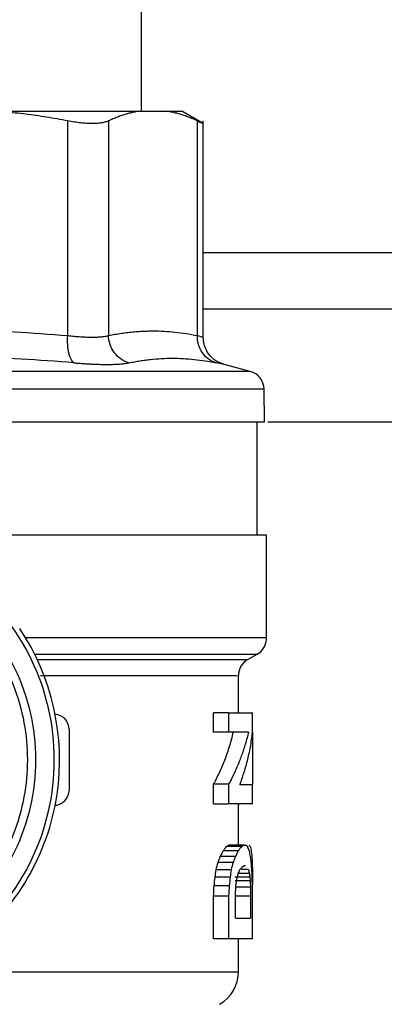
# Model space of a CAD drawing. Units: millimetres. Extents: x 17171 to 20338, y -738 to 2012.
# Drawn here: x 17989 to 18008, y 1524 to 1576 of the extents above; entities that cross this region are included whole.
import ezdxf

# ---------------------------------------------------------------- set-up
doc = ezdxf.new("R2010")
doc.units = ezdxf.units.MM
doc.layers.add('Dimensions', color=1, linetype='Continuous')
doc.styles.get("Standard").update_dxf_attribs({"font": 'arial.ttf'})
doc.dimstyles.get("Standard").update_dxf_attribs({"dimtxt": 0.18, "dimasz": 40, "dimexe": 0.18, "dimexo": 0.0625, "dimgap": 0.09, "dimtad": 0, "dimdec": 0, "dimzin": 0, "dimdsep": 46, "dimtxsty": 'Standard', "dimblk": 'ARCHTICK', "dimcen": 0.09, "dimadec": 0, "dimazin": 0, "dimtfac": 1, "dimtdec": 4, "dimtofl": 0, "dimtmove": 0, "dimatfit": 3, "dimfxl": 1, "dimtolj": 1, "dimtzin": 0, "dimarcsym": 0})

# ---------------------------------------------------------------- blocks, each defined once
blk = doc.blocks.new('_ArchTick')
at = {"color": 0, "linetype": 'ByBlock', "const_width": 0.15}
blk.add_lwpolyline([(-0.5, -0.5), (0.5, 0.5)], dxfattribs=at)
blk = doc.blocks.new('*D448')
at = {"layer": 'Defpoints', "color": 0}
for p in [(18448.621, 1715.904), (17808.621, 1355.254), (18448.621, 1355.254)]:
    blk.add_point(p, dxfattribs=at)
at = {"layer": 'Dimensions', "color": 0, "lineweight": -2}
for p, q in [((17808.621, 1355.317), (17808.621, 1716.084)), ((17808.621, 1715.904), (18106.441, 1715.904)), ((18448.621, 1715.904), (18150.801, 1715.904)), ((18448.621, 1355.317), (18448.621, 1716.084))]:
    blk.add_line(p, q, dxfattribs=at)
at = {"layer": 'Dimensions', "color": 0, "lineweight": -2, "xscale": 40, "yscale": 40, "zscale": 40, "rotation": 180}
blk.add_blockref('_ArchTick', (17808.621, 1715.904), dxfattribs=at)
at = {"layer": 'Dimensions', "color": 0, "lineweight": -2, "xscale": 40, "yscale": 40, "zscale": 40}
blk.add_blockref('_ArchTick', (18448.621, 1715.904), dxfattribs=at)
at = {"layer": 'Dimensions', "color": 0, "insert": (18128.621, 1715.904), "char_height": 20, "attachment_point": 5}
blk.add_mtext('\\A1;640', dxfattribs=at)
blk = doc.blocks.new('*D449')
at = {"layer": 'Defpoints', "color": 0}
for p in [(17722.745, 1658.901), (17850.658, 1658.901), (18191.121, 872.492)]:
    blk.add_point(p, dxfattribs=at)
at = {"layer": 'Dimensions', "color": 0, "lineweight": -2}
for p, q in [((17850.595, 1658.901), (17722.565, 1658.901)), ((17722.745, 1658.901), (17722.745, 1287.777)), ((17722.745, 872.492), (17722.745, 1243.617)), ((18191.058, 872.492), (17722.565, 872.492))]:
    blk.add_line(p, q, dxfattribs=at)
at = {"layer": 'Dimensions', "color": 0, "lineweight": -2, "xscale": 40, "yscale": 40, "zscale": 40}
for p, rotation in [((17722.745, 1658.901), 90), ((17722.745, 872.492), 270)]:
    blk.add_blockref('_ArchTick', p, dxfattribs=dict(at, rotation=rotation))
at = {"layer": 'Dimensions', "color": 0, "insert": (17722.745, 1265.697), "char_height": 20, "attachment_point": 5, "rotation": 90}
blk.add_mtext('\\A1;786', dxfattribs=at)

msp = doc.modelspace()

# ---------------------------------------------------------------- linework, layer by layer
at = {"color": 7, "linetype": 'Continuous', "lineweight": 25}
for p, q in [((17995.471, 1571.492), (17995.471, 1589.492)), ((17995.337, 1571.492), (17996.827, 1571.492)), ((17998.752, 1570.838), (17997.613, 1571.496)), ((17991.556, 1559.59), (17991.556, 1570.982)), ((17993.72, 1570.982), (17993.72, 1559.59)), ((17998.444, 1559.59), (17998.444, 1570.982)), ((17998.749, 1559.505), (17998.749, 1570.987)), ((18258.493, 1560.992), (17998.749, 1560.992)), ((18001.243, 1557.687), (17999.86, 1558.057)), ((18002.015, 1554.99), (18001.984, 1556.738)), ((18001.621, 1548.99), (18001.621, 1554.993)), ((18002.121, 1543.549), (18002.121, 1548.993)), ((18001.121, 1542.394), (18001.621, 1542.683)), ((18000.621, 1539.572), (18000.621, 1541.528)), ((17999.303, 1538.547), (17999.303, 1539.572)), ((18000.103, 1539.572), (17999.303, 1539.572)), ((18000.103, 1539.572), (18000.103, 1538.547)), ((18001.37, 1538.542), (18001.37, 1539.572)), ((17991.621, 1538.692), (17991.621, 1535.451)), ((18000.103, 1538.547), (17999.303, 1538.547)), ((18001.37, 1538.542), (18001.37, 1535.767)), ((17999.303, 1534.742), (17999.303, 1535.772)), ((18000.103, 1535.772), (17999.303, 1535.772)), ((18000.103, 1535.772), (18000.103, 1534.742)), ((18001.37, 1534.742), (18001.37, 1535.767)), ((17999.303, 1534.742), (18000.103, 1534.742)), ((18000.621, 1532.547), (18000.621, 1534.742)), ((18000.68, 1534.714), (18000.621, 1534.714)), ((18000.786, 1532.471), (17999.986, 1532.471)), ((18000.908, 1532.547), (18000.108, 1532.547)), ((18001.217, 1532.506), (18001.172, 1532.506)), ((18000.458, 1531.937), (17999.658, 1531.937)), ((18000.611, 1532.242), (17999.811, 1532.242)), ((18000.235, 1531.231), (17999.435, 1531.231)), ((18000.339, 1531.627), (17999.539, 1531.627)), ((18001.154, 1531.243), (18000.79, 1531.243)), ((18000.183, 1530.841), (17999.383, 1530.841)), ((18001.229, 1530.844), (18000.429, 1530.844)), ((18001.203, 1531.041), (18000.612, 1531.041)), ((18001.37, 1530.917), (18001.37, 1530.451)), ((18000.13, 1530.386), (17999.33, 1530.386)), ((18001.246, 1530.649), (18000.446, 1530.649)), ((18001.262, 1530.314), (18000.462, 1530.314)), ((17999.303, 1527.572), (17999.303, 1529.85)), ((17999.303, 1529.85), (18000.103, 1529.85)), ((18000.103, 1529.85), (18000.103, 1527.572)), ((18000.461, 1528.669), (18000.461, 1529.829)), ((18001.27, 1529.829), (18000.47, 1529.829)), ((18001.27, 1529.829), (18001.27, 1528.669)), ((18001.37, 1527.572), (18001.37, 1529.85)), ((18000.103, 1527.572), (17999.303, 1527.572)), ((18000.621, 1525.823), (18000.621, 1527.572))]:
    msp.add_line(p, q, dxfattribs=at)
at = {"color": 8, "linetype": 'Continuous', "lineweight": 25}
for p, q in [((17998.749, 1563.992), (18258.493, 1563.992)), ((18001.243, 1557.687), (17984.565, 1557.687)), ((18001.984, 1556.738), (17984.632, 1556.738)), ((18255.052, 1554.992), (18002.19, 1554.992)), ((18002.121, 1543.549), (17989.312, 1543.549)), ((17989.791, 1542.683), (18001.621, 1542.683)), ((17989.931, 1542.394), (18001.121, 1542.394))]:
    msp.add_line(p, q, dxfattribs=at)
at = {"color": 7, "linetype": 'Continuous', "lineweight": 25}
for centre, radius, start, end in [((18000.984, 1556.721), 1, 1, 75), ((17978.621, 1537.072), 12.22, 308.5799, 51.4201), ((17978.621, 1537.072), 12.5, 351.489, 33.8658), ((18001.121, 1543.549), 1, 299.9999, 0), ((18001.621, 1541.528), 1, 120, 179.2643), ((17990.821, 1538.692), 0.8, 0, 85.4202), ((17978.621, 1537.072), 12.5, 308.0838, 351.489), ((17998.621, 1525.826), 2, 300, 0.0184)]:
    msp.add_arc(centre, radius, start, end, dxfattribs=at)
for points, knots in [([(17991.556, 1570.982), (17991.368, 1571.018), (17990.993, 1571.089), (17990.432, 1571.182), (17989.874, 1571.266), (17989.318, 1571.339), (17988.763, 1571.401), (17988.208, 1571.453), (17987.838, 1571.479), (17987.652, 1571.492)], [0, 0, 0, 0, 0.145528, 0.289713, 0.432815, 0.575109, 0.716876, 0.858407, 1, 1, 1, 1]), ([(17987.652, 1571.492), (17987.767, 1571.492), (17987.996, 1571.492), (17988.334, 1571.492), (17988.669, 1571.492), (17988.999, 1571.492), (17989.324, 1571.492), (17989.646, 1571.492), (17990.23, 1571.492), (17991.053, 1571.492), (17992.068, 1571.492), (17993.012, 1571.492), (17993.733, 1571.492), (17994.268, 1571.492), (17994.646, 1571.492), (17995.005, 1571.492), (17995.227, 1571.492), (17995.337, 1571.492)], [0, 0, 0, 0, 0.035561, 0.071087, 0.106592, 0.142091, 0.1776, 0.213133, 0.248706, 0.374331, 0.500004, 0.625629, 0.751303, 0.813508, 0.875639, 0.937776, 1, 1, 1, 1]), ([(17995.337, 1571.492), (17995.262, 1571.479), (17995.11, 1571.453), (17994.882, 1571.402), (17994.653, 1571.34), (17994.422, 1571.267), (17994.189, 1571.183), (17993.955, 1571.089), (17993.799, 1571.018), (17993.72, 1570.982)], [0, 0, 0, 0, 0.139315, 0.27974, 0.42132, 0.564096, 0.708108, 0.853397, 1, 1, 1, 1]), ([(17998.444, 1570.982), (17998.366, 1571.018), (17998.211, 1571.089), (17997.979, 1571.182), (17997.747, 1571.266), (17997.517, 1571.339), (17997.287, 1571.401), (17997.057, 1571.453), (17996.904, 1571.479), (17996.827, 1571.492)], [0, 0, 0, 0, 0.145528, 0.289713, 0.432815, 0.575109, 0.716876, 0.858407, 1, 1, 1, 1]), ([(17996.827, 1571.492), (17996.864, 1571.492), (17996.937, 1571.492), (17997.037, 1571.492), (17997.13, 1571.492), (17997.214, 1571.492), (17997.291, 1571.492), (17997.36, 1571.492), (17997.436, 1571.492), (17997.512, 1571.492), (17997.574, 1571.492), (17997.614, 1571.492), (17997.619, 1571.492), (17997.621, 1571.492)], [0, 0, 0, 0, 0.071116, 0.14216, 0.213163, 0.284155, 0.355166, 0.426227, 0.497366, 0.623072, 0.748634, 0.874221, 1, 1, 1, 1]), ([(17993.72, 1570.982), (17993.695, 1570.971), (17993.643, 1570.948), (17993.554, 1570.92), (17993.458, 1570.895), (17993.353, 1570.875), (17993.24, 1570.86), (17993.119, 1570.849), (17992.991, 1570.842), (17992.81, 1570.839), (17992.567, 1570.846), (17992.251, 1570.873), (17991.914, 1570.917), (17991.676, 1570.96), (17991.556, 1570.982)], [0, 0, 0, 0, 0.063212, 0.126009, 0.188497, 0.250782, 0.312968, 0.375164, 0.437472, 0.499996, 0.624449, 0.7487, 0.873601, 1, 1, 1, 1]), ([(17998.444, 1570.982), (17998.533, 1570.941), (17998.709, 1570.858), (17998.736, 1570.847), (17998.749, 1570.841)], [0, 0, 0, 0, 0.5026965, 1, 1, 1, 1]), ([(17991.884, 1558.141), (17991.83, 1558.179), (17991.75, 1558.274), (17991.662, 1558.48), (17991.608, 1558.669), (17991.57, 1558.884), (17991.541, 1559.195), (17991.545, 1559.437), (17991.556, 1559.59)], [0.0000135, 0.0000135, 0.0000135, 0.0000135, 0.2499837, 0.3749877, 0.4999916, 0.6249956, 0.7499996, 1.0000037, 1.0000037, 1.0000037, 1.0000037]), ([(17991.556, 1559.59), (17991.616, 1559.584), (17991.736, 1559.57), (17991.911, 1559.553), (17992.082, 1559.539), (17992.248, 1559.527), (17992.409, 1559.518), (17992.564, 1559.511), (17992.712, 1559.507), (17992.855, 1559.506), (17992.99, 1559.507), (17993.118, 1559.511), (17993.239, 1559.518), (17993.352, 1559.527), (17993.457, 1559.539), (17993.554, 1559.553), (17993.643, 1559.57), (17993.695, 1559.584), (17993.72, 1559.59)], [0, 0, 0, 0, 0.062694, 0.125311, 0.187861, 0.250356, 0.312806, 0.375223, 0.437618, 0.500002, 0.562385, 0.62478, 0.687197, 0.749647, 0.812141, 0.874691, 0.937307, 1, 1, 1, 1]), ([(17993.72, 1559.59), (17993.835, 1559.613), (17994.063, 1559.657), (17994.405, 1559.712), (17994.745, 1559.757), (17995.082, 1559.792), (17995.417, 1559.817), (17995.75, 1559.832), (17996.166, 1559.838), (17996.665, 1559.825), (17997.253, 1559.778), (17997.847, 1559.703), (17998.244, 1559.628), (17998.444, 1559.59)], [0, 0, 0, 0, 0.072877, 0.145257, 0.217148, 0.28856, 0.3595, 0.429978, 0.500003, 0.622824, 0.747066, 0.872776, 1, 1, 1, 1]), ([(17994.806, 1558.141), (17994.668, 1558.179), (17994.385, 1558.306), (17994.017, 1558.655), (17993.779, 1559.115), (17993.725, 1559.437), (17993.72, 1559.59)], [0.0000135, 0.0000135, 0.0000135, 0.0000135, 0.2499972, 0.4999981, 0.7499991, 1.0000025, 1.0000025, 1.0000025, 1.0000025]), ([(17999.444, 1558.141), (17999.308, 1558.179), (17999.032, 1558.306), (17998.686, 1558.655), (17998.474, 1559.115), (17998.44, 1559.437), (17998.444, 1559.59)], [0.000003, 0.000003, 0.000003, 0.000003, 0.249992, 0.499997, 0.750002, 1.000004, 1.000004, 1.000004, 1.000004]), ([(17999.86, 1558.057), (17999.71, 1558.113), (17999.402, 1558.227), (17999.038, 1558.577), (17998.794, 1559.019), (17998.763, 1559.347), (17998.749, 1559.506)], [0, 0, 0, 0, 0.243184, 0.499999, 0.756814, 1, 1, 1, 1]), ([(17994.806, 1558.141), (17994.902, 1558.161), (17995.094, 1558.199), (17995.381, 1558.248), (17995.668, 1558.291), (17996.051, 1558.337), (17996.531, 1558.376), (17997.109, 1558.391), (17997.689, 1558.376), (17998.272, 1558.329), (17998.856, 1558.253), (17999.247, 1558.179), (17999.444, 1558.141)], [0, 0, 0, 0, 0.063041, 0.125677, 0.188062, 0.250353, 0.37538, 0.500001, 0.624622, 0.749649, 0.874324, 1, 1, 1, 1]), ([(17991.884, 1558.141), (17991.956, 1558.135), (17992.102, 1558.123), (17992.314, 1558.108), (17992.522, 1558.094), (17992.724, 1558.083), (17992.92, 1558.073), (17993.11, 1558.066), (17993.294, 1558.061), (17993.471, 1558.058), (17993.687, 1558.057), (17993.933, 1558.059), (17994.195, 1558.07), (17994.429, 1558.086), (17994.637, 1558.11), (17994.749, 1558.131), (17994.806, 1558.141)], [0, 0, 0, 0, 0.056013, 0.111811, 0.167441, 0.22295, 0.278385, 0.333792, 0.389218, 0.444709, 0.500309, 0.60036, 0.700086, 0.799755, 0.899634, 1, 1, 1, 1]), ([(18002.015, 1554.992), (18001.928, 1554.992), (18001.753, 1554.992), (18000.363, 1554.992), (17998.2, 1554.992), (17995.27, 1554.992), (17991.696, 1554.992), (17988.136, 1554.992), (17985.705, 1554.992), (17984.754, 1554.992)], [0, 0, 0, 0, 0.150546, 0.301093, 0.451639, 0.602186, 0.752733, 0.903279, 1, 1, 1, 1]), ([(18002.121, 1548.992), (18002.034, 1548.992), (18001.859, 1548.992), (18000.461, 1548.992), (17998.289, 1548.992), (17995.347, 1548.992), (17991.753, 1548.992), (17988.343, 1548.992), (17986.078, 1548.992), (17985.297, 1548.992)], [0, 0, 0, 0, 0.153245, 0.306489, 0.459733, 0.612978, 0.766222, 0.919467, 1, 1, 1, 1]), ([(17978.621, 1547.861), (17978.731, 1547.86), (17978.95, 1547.858), (17979.279, 1547.842), (17979.607, 1547.817), (17979.934, 1547.782), (17980.26, 1547.737), (17980.82, 1547.642), (17981.607, 1547.457), (17982.612, 1547.114), (17983.592, 1546.668), (17984.861, 1545.927), (17986.305, 1544.755), (17987.706, 1543.029), (17988.708, 1541.096), (17989.286, 1539.085), (17989.47, 1537.072), (17989.286, 1535.058), (17988.708, 1533.047), (17987.706, 1531.114), (17986.305, 1529.388), (17984.861, 1528.217), (17983.593, 1527.475), (17982.612, 1527.029), (17981.607, 1526.686), (17980.713, 1526.476), (17979.935, 1526.357), (17979.279, 1526.294), (17978.841, 1526.287), (17978.621, 1526.283)], [0, 0, 0, 0, 0.0097313, 0.0194454, 0.0291513, 0.038858, 0.0485747, 0.0583103, 0.0891986, 0.1201024, 0.1522784, 0.1844699, 0.2501191, 0.3157683, 0.3800532, 0.4417723, 0.5000033, 0.5582344, 0.6199535, 0.6842384, 0.7498876, 0.8155368, 0.8477128, 0.8799043, 0.9107926, 0.9416964, 0.9611395, 0.9805499, 1, 1, 1, 1]), ([(17985.618, 1545.843), (17988.287, 1543.714), (17989.842, 1540.485), (17989.842, 1533.658), (17988.287, 1530.429), (17985.618, 1528.3)], [0, 0, 0, 0, 0.5, 0.5, 1, 1, 1, 1]), ([(17999.303, 1535.772), (17999.356, 1535.873), (17999.463, 1536.077), (17999.614, 1536.392), (17999.76, 1536.719), (17999.899, 1537.06), (18000.029, 1537.413), (18000.15, 1537.779), (18000.262, 1538.159), (18000.324, 1538.416), (18000.356, 1538.547)], [0, 0, 0, 0, 0.110541, 0.225212, 0.344012, 0.466944, 0.594007, 0.725204, 0.860535, 1, 1, 1, 1]), ([(18001.156, 1538.547), (18001.131, 1538.442), (18001.081, 1538.235), (18000.995, 1537.928), (18000.902, 1537.63), (18000.802, 1537.34), (18000.697, 1537.058), (18000.587, 1536.785), (18000.472, 1536.52), (18000.353, 1536.263), (18000.231, 1536.015), (18000.145, 1535.852), (18000.103, 1535.772)], [0, 0, 0, 0, 0.111903, 0.22116, 0.327771, 0.431736, 0.533057, 0.631732, 0.727764, 0.821152, 0.911897, 1, 1, 1, 1]), ([(18000.697, 1535.767), (18000.733, 1535.861), (18000.807, 1536.056), (18000.91, 1536.358), (18001.008, 1536.678), (18001.101, 1537.016), (18001.185, 1537.372), (18001.26, 1537.746), (18001.324, 1538.138), (18001.354, 1538.405), (18001.37, 1538.542)], [0, 0, 0, 0, 0.103503, 0.213148, 0.328934, 0.450862, 0.578932, 0.713145, 0.853501, 1, 1, 1, 1]), ([(17990.842, 1534.651), (17991.048, 1534.657), (17991.25, 1534.745), (17991.538, 1535.04), (17991.621, 1535.245), (17991.621, 1535.451)], [0, 0, 0, 0, 0.5, 0.5, 1, 1, 1, 1])]:
    msp.add_open_spline(points, degree=3, knots=knots, dxfattribs=at)
at = {"color": 8, "linetype": 'Continuous', "lineweight": 25}
for points, knots in [([(17984.42, 1559.773), (17984.898, 1559.798), (17987.276, 1559.921), (17989.655, 1559.737), (17991.556, 1559.59)], [0, 0, 0, 0, 0.200975, 1, 1, 1, 1]), ([(17998.444, 1559.59), (17998.533, 1559.566), (17998.709, 1559.517), (17998.736, 1559.51), (17998.749, 1559.506)], [0, 0, 0, 0, 0.502643, 1, 1, 1, 1]), ([(17991.884, 1558.141), (17990.014, 1558.285), (17987.557, 1558.474), (17985.108, 1558.341), (17984.522, 1558.309)], [0, 0, 0, 0, 0.760885, 1, 1, 1, 1]), ([(17999.86, 1558.057), (17999.843, 1558.061), (17999.807, 1558.068), (17999.565, 1558.117), (17999.444, 1558.141)], [0, 0, 0, 0, 0.498731, 1, 1, 1, 1]), ([(18000.547, 1541.528), (18000.555, 1541.528), (18000.578, 1541.528), (17999.933, 1541.528), (17998.695, 1541.528), (17996.875, 1541.528), (17994.539, 1541.528), (17992.259, 1541.528), (17990.658, 1541.528), (17990.114, 1541.528)], [0, 0, 0, 0, 0.0965693, 0.2603741, 0.4241785, 0.5879832, 0.7517876, 0.9155924, 1, 1, 1, 1]), ([(17985.528, 1525.826), (17986.106, 1525.826), (17988.056, 1525.826), (17991.067, 1525.826), (17994.383, 1525.826), (17997.093, 1525.826), (17999.094, 1525.826), (18000.38, 1525.826), (18000.541, 1525.826), (18000.621, 1525.826)], [0, 0, 0, 0, 0.065615, 0.2213458, 0.3770765, 0.5328076, 0.6885386, 0.8442689, 1, 1, 1, 1])]:
    msp.add_open_spline(points, degree=3, knots=knots, dxfattribs=at)
at = {"color": 7, "linetype": 'Continuous', "lineweight": 25}
for points in [[(18000.103, 1539.572), (18000.802, 1539.572), (18001.23, 1539.572), (18001.37, 1539.572)], [(18001.156, 1538.547), (18000.938, 1538.547), (18000.584, 1538.547), (18000.103, 1538.547)], [(18000.697, 1535.767), (18001.05, 1535.767), (18001.275, 1535.767), (18001.37, 1535.767)], [(18001.37, 1534.742), (18001.23, 1534.742), (18000.802, 1534.742), (18000.103, 1534.742)], [(17999.811, 1532.242), (17999.873, 1532.319), (17999.931, 1532.395), (17999.986, 1532.471)], [(17999.986, 1532.471), (18000.029, 1532.496), (18000.069, 1532.522), (18000.108, 1532.547)], [(18000.786, 1532.471), (18000.731, 1532.395), (18000.673, 1532.319), (18000.611, 1532.242)], [(18000.908, 1532.547), (18000.869, 1532.522), (18000.829, 1532.496), (18000.786, 1532.471)], [(18000.908, 1532.547), (18000.941, 1532.547), (18000.972, 1532.547), (18001.002, 1532.547)], [(18001.099, 1532.471), (18001.068, 1532.496), (18001.036, 1532.522), (18001.002, 1532.547)], [(18001.204, 1532.241), (18001.173, 1532.317), (18001.137, 1532.394), (18001.099, 1532.471)], [(18001.217, 1532.506), (18001.236, 1532.479), (18001.253, 1532.452), (18001.268, 1532.425)], [(18001.268, 1532.425), (18001.287, 1532.319), (18001.303, 1532.214), (18001.318, 1532.109)], [(17999.539, 1531.627), (17999.579, 1531.73), (17999.619, 1531.834), (17999.658, 1531.937)], [(17999.658, 1531.937), (17999.711, 1532.039), (17999.762, 1532.141), (17999.811, 1532.242)], [(18000.458, 1531.937), (18000.419, 1531.834), (18000.379, 1531.73), (18000.339, 1531.627)], [(18000.611, 1532.242), (18000.562, 1532.141), (18000.511, 1532.039), (18000.458, 1531.937)], [(18001.263, 1531.934), (18001.245, 1532.036), (18001.226, 1532.138), (18001.204, 1532.241)], [(18001.305, 1531.628), (18001.292, 1531.73), (18001.278, 1531.832), (18001.263, 1531.934)], [(18001.318, 1532.109), (18001.328, 1532.003), (18001.338, 1531.897), (18001.346, 1531.791)], [(18001.346, 1531.791), (18001.353, 1531.632), (18001.359, 1531.474), (18001.364, 1531.315)], [(17999.383, 1530.841), (17999.4, 1530.971), (17999.418, 1531.101), (17999.435, 1531.231)], [(17999.435, 1531.231), (17999.471, 1531.363), (17999.505, 1531.495), (17999.539, 1531.627)], [(18000.235, 1531.231), (18000.218, 1531.101), (18000.2, 1530.971), (18000.183, 1530.841)], [(18000.339, 1531.627), (18000.305, 1531.495), (18000.271, 1531.363), (18000.235, 1531.231)], [(18000.612, 1531.041), (18000.642, 1531.108), (18000.672, 1531.175), (18000.701, 1531.243)], [(18000.701, 1531.243), (18000.736, 1531.288), (18000.77, 1531.334), (18000.802, 1531.38)], [(18000.802, 1531.38), (18000.841, 1531.403), (18000.877, 1531.426), (18000.912, 1531.45)], [(18000.997, 1531.45), (18000.97, 1531.45), (18000.942, 1531.45), (18000.912, 1531.45)], [(18001.154, 1531.243), (18001.171, 1531.175), (18001.188, 1531.108), (18001.203, 1531.041)], [(18001.341, 1531.164), (18001.33, 1531.319), (18001.318, 1531.473), (18001.305, 1531.628)], [(18001.364, 1531.315), (18001.366, 1531.183), (18001.368, 1531.05), (18001.37, 1530.917)], [(17999.33, 1530.386), (17999.348, 1530.538), (17999.365, 1530.69), (17999.383, 1530.841)], [(18000.183, 1530.841), (18000.165, 1530.69), (18000.148, 1530.538), (18000.13, 1530.386)], [(18000.52, 1530.649), (18000.533, 1530.714), (18000.545, 1530.779), (18000.557, 1530.844)], [(18000.557, 1530.844), (18000.576, 1530.91), (18000.594, 1530.975), (18000.612, 1531.041)], [(18001.203, 1531.041), (18001.212, 1530.975), (18001.221, 1530.91), (18001.229, 1530.844)], [(18001.229, 1530.844), (18001.235, 1530.779), (18001.241, 1530.714), (18001.246, 1530.649)], [(18001.353, 1530.847), (18001.349, 1530.953), (18001.345, 1531.059), (18001.341, 1531.164)], [(18001.365, 1530.386), (18001.361, 1530.54), (18001.357, 1530.693), (18001.353, 1530.847)], [(17999.303, 1529.85), (17999.312, 1530.029), (17999.321, 1530.207), (17999.33, 1530.386)], [(18000.13, 1530.386), (18000.121, 1530.207), (18000.112, 1530.029), (18000.103, 1529.85)], [(18000.461, 1529.829), (18000.468, 1529.991), (18000.475, 1530.153), (18000.481, 1530.314)], [(18000.481, 1530.314), (18000.495, 1530.426), (18000.508, 1530.538), (18000.52, 1530.649)], [(18001.246, 1530.649), (18001.251, 1530.538), (18001.257, 1530.426), (18001.262, 1530.314)], [(18001.262, 1530.314), (18001.265, 1530.153), (18001.268, 1529.991), (18001.27, 1529.829)], [(18001.37, 1529.85), (18001.368, 1530.029), (18001.366, 1530.207), (18001.365, 1530.386)], [(18000.461, 1528.669), (18000.845, 1528.669), (18001.116, 1528.669), (18001.27, 1528.669)], [(18001.37, 1527.572), (18001.23, 1527.572), (18000.802, 1527.572), (18000.103, 1527.572)]]:
    msp.add_open_spline(points, degree=3, dxfattribs=at)

# ---------------------------------------------------------------- dimensions: what is measured, and where the dimension line sits
at = {"layer": 'Dimensions'}
dim = msp.add_linear_dim(base=(18448.621, 1715.904), p1=(17808.621, 1355.254), p2=(18448.621, 1355.254), dimstyle='Standard', override={"dimtxt": 20}, dxfattribs=at)
dim.commit()
dim.dimension.update_dxf_attribs({"geometry": '*D448', "text_midpoint": (18128.621, 1715.904), "dimtype": 160})
dim = msp.add_linear_dim(base=(17722.745, 1658.901), p1=(18191.121, 872.492), p2=(17850.658, 1658.901), angle=90, dimstyle='Standard', override={"dimtxt": 20}, dxfattribs=at)
dim.commit()
dim.dimension.update_dxf_attribs({"geometry": '*D449', "text_midpoint": (17722.745, 1265.697)})

doc.saveas('drawing.dxf')
